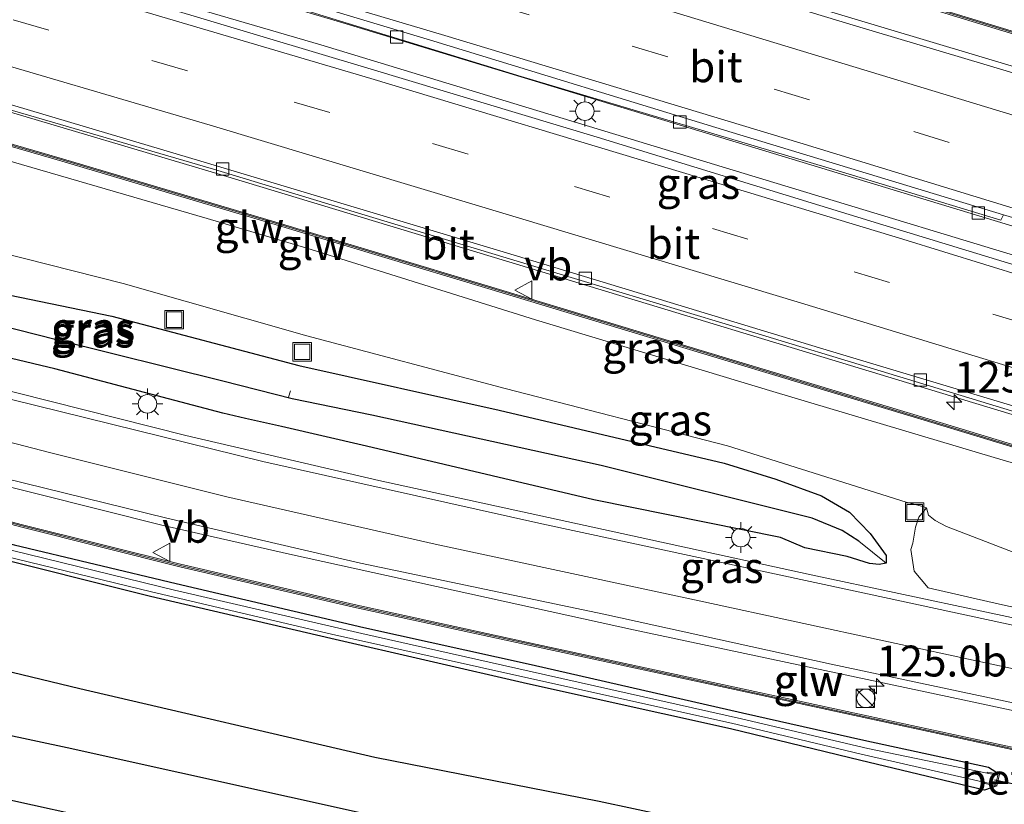
# Model space of a CAD drawing. Units: metres. Extents: x 140000 to 150001, y 406248 to 412500.
# Drawn here: x 141826 to 141906, y 411711 to 411775 of the extents above; entities that cross this region are included whole.
import ezdxf
from ezdxf.enums import TextEntityAlignment as Align

# ---------------------------------------------------------------- set-up
doc = ezdxf.new("R2010")
doc.units = ezdxf.units.M
doc.linetypes.add('VW-3-9_STREEP', pattern=[12, 3, -9])
doc.layers.get('0').update_dxf_attribs({"lineweight": 25})
for name, color, linetype, lineweight in [('B-ME-AL-OVERIG-L-B1', 7, 'Continuous', 18), ('B-ME-AM-KILOMETR-S-B1', 7, 'Continuous', 18), ('B-ME-BV-GELEIDECONSTRUCTIE-GELEIDERAIL-L-B1', 213, 'BV-GELEIDERAIL', 18), ('B-ME-GR-BOS-GV-B6', 10, 'Continuous', 25), ('B-ME-GW-INSTEEKWATERGANG-L-B1', 10, 'Continuous', 25), ('B-ME-GW-KRUINLIJN-L-B1', 93, 'Continuous', 18), ('B-ME-GW-TEENLIJN-L-B1', 93, 'Continuous', 18), ('B-ME-GW-WATERGANG-GREPPEL-L-B1', 10, 'Continuous', 25), ('B-ME-IE-GRASLAND-GV-B6', 93, 'Continuous', 18), ('B-ME-IE-INRICHTINGSELEMENT-S-B1', 253, 'Continuous', 18), ('B-ME-IE-MEUBILAIR_WEGMEUBILAIR-LICHTMAST-S-B1', 8, 'Continuous', 18), ('B-ME-KG-KADASTRAAL-OPNAMEDTMGRENS-L-B1', 10, 'Continuous', 25), ('B-ME-KW-DUIKER-L-B1', 10, 'Continuous', 25), ('B-ME-KW-GELUIDSWERING-GV-B6', 8, 'Continuous', 18), ('B-ME-KW-SCHERM-L-B1', 8, 'Continuous', 18), ('B-ME-OG-WATER-GV-B6', 153, 'Continuous', 18), ('B-ME-VH-VERH_SOORT-BETON-OVERIG-GV-B6', 8, 'IE-TERREINAFSCHEIDING-NATUURLIJK-HOUTWAL', 18), ('B-ME-VH-VERH_SOORT-BITUMEN-GV-B6', 8, 'IE-TERREINAFSCHEIDING-NATUURLIJK-HOUTWAL', 18), ('B-ME-VH-VERH_SOORT-KLINKERS-GV-B6', 8, 'IE-TERREINAFSCHEIDING-NATUURLIJK-HOUTWAL', 18), ('B-ME-VV-KOLK-S-B1', 8, 'Continuous', 18), ('B-ME-VW-MARKERING-39STREEP-015-L-B1', 255, 'VW-3-9_STREEP', 18), ('B-ME-VW-MARKERING-STREEP-015-L-B1', 7, 'Continuous', 18), ('B-ME-VW-MEUBILAIR_WEGMEUBILAIR-VERKEERSBORD-S-B1', 8, 'Continuous', 18)]:
    doc.layers.add(name, color=color, linetype=linetype, lineweight=lineweight)
doc.styles.add('NLCS-ISO', font='NLCS-ISO.TTF')
doc.linetypes.add('BV-GELEIDERAIL', pattern='A,10,-3,[108,NLCS.SHX,S=1,R=0,X=0,Y=0],-3', length=16)
doc.linetypes.add('IE-TERREINAFSCHEIDING-NATUURLIJK-HOUTWAL', pattern='A,7,-1.5,[67,NLCS.SHX,S=0.75,R=45,X=0,Y=0],-1.5,7,-1.5,[70,NLCS.SHX,S=0.75,R=0,X=0,Y=0],-1.5', length=20)

# ---------------------------------------------------------------- blocks, each defined once
blk = doc.blocks.new('kast')
blk.add_line((-0.75, -0.75), (0.75, 0.75))
blk.add_lwpolyline([(-0.75, 0.75), (0.75, 0.75), (0.75, -0.75), (-0.75, -0.75)], close=True)
blk = doc.blocks.new('put')
for p, q in [((0.75, 0.75), (-0.75, 0.75)), ((-0.75, 0.75), (-0.75, -0.75)), ((0.75, -0.75), (0.75, 0.75)), ((-0.75, -0.75), (0.75, -0.75))]:
    blk.add_line(p, q)
blk.add_lwpolyline([(-0.625, 0.625), (0.625, 0.625), (0.625, -0.625), (-0.625, -0.625)], close=True)
blk = doc.blocks.new('verkeersbord')
for p, q in [((0, 0.75), (-0.75, -0.625)), ((0.75, -0.625), (0, 0.75)), ((-0.75, -0.625), (0.75, -0.625))]:
    blk.add_line(p, q)
blk = doc.blocks.new('dtb')
blk.add_circle((0, 0), 0.75)
blk = doc.blocks.new('hecto')
for p, q in [((0, 0.625), (-0.625, 0)), ((0, -0.625), (0, 0.625)), ((-0.625, 0), (0.625, 0)), ((0.625, 0), (0, -0.625))]:
    blk.add_line(p, q)
blk = doc.blocks.new('kolk')
blk.add_lwpolyline([(-0.5, -0.5), (0.5, -0.5), (0.5, 0.5), (-0.5, 0.5)], close=True)
blk = doc.blocks.new('lantaarnpaal')
for p, q in [((-0.884, 0.884), (-0.53, 0.53)), ((0, 0.75), (0, 1.25)), ((0.53, 0.53), (0.884, 0.884)), ((-0.75, 0), (-1.25, 0)), ((0.75, 0), (1.25, 0)), ((-0.53, -0.53), (-0.884, -0.884)), ((0, -0.75), (0, -1.25)), ((0.53, -0.53), (0.884, -0.884))]:
    blk.add_line(p, q)
blk.add_circle((0, 0), 0.75)

msp = doc.modelspace()

# ---------------------------------------------------------------- linework, layer by layer
at = {"layer": 'B-ME-AL-OVERIG-L-B1'}
msp.add_line((141847.7285, 411744.8757, 2.4941), (141847.5773, 411744.3637, 2.5001), dxfattribs=at)
at = {"layer": 'B-ME-BV-GELEIDECONSTRUCTIE-GELEIDERAIL-L-B1'}
for points in [[(141764.071, 411812.267, 9.336), (141770.559, 411810.402, 9.187), (141774.436, 411809.332, 9.159), (141779.636, 411807.963, 9.115), (141793.636, 411804.246, 8.951), (141819.579, 411797.058, 8.679), (141847.26, 411788.903, 8.271), (141878.121, 411779.568, 7.619), (141906.642, 411771.017, 7.107), (141931.776, 411763.347, 6.643), (141959.816, 411754.71, 6.255), (141987.932, 411746.18, 5.815), (142014.703, 411738.014, 5.515), (142040.226, 411730.203, 5.239), (142062.934, 411723.376, 5.111)], [(142059.806, 411711.579, 5.293), (142048.931, 411714.775, 5.397), (142028.386, 411721.07, 5.525), (142004.299, 411728.432, 5.825), (141982.856, 411734.926, 6.053), (141961.662, 411741.423, 6.253), (141936.152, 411749.132, 6.601), (141905.6, 411758.407, 7.089), (141878.67, 411766.585, 7.497), (141851.953, 411774.663, 8.005), (141828.199, 411781.749, 8.361), (141810.501, 411786.818, 8.681), (141786.498, 411793.426, 8.941), (141763.079, 411799.131, 9.111)], [(141768.22, 411796.241, 9.247), (141773.168, 411794.575, 9.167), (141796.448, 411788.384, 8.939), (141819.486, 411781.852, 8.671), (141850.172, 411772.881, 8.227), (141882.06, 411763.205, 7.627), (141915.342, 411753.116, 7.087), (141945.105, 411743.975, 6.607), (141973.913, 411735.27, 6.151), (142002.013, 411726.781, 5.783), (142028.756, 411718.547, 5.467), (142059.21, 411709.332, 5.247)], [(142056.042, 411697.066, 5.041), (142055.748, 411697.155, 5.053), (142049.395, 411699.067, 5.241), (142035.541, 411703.459, 5.497), (142008.568, 411711.61, 5.709), (141983.058, 411719.479, 5.913), (141955.711, 411727.892, 6.221), (141928.284, 411736.286, 6.541), (141899.408, 411745.019, 7.013), (141867.184, 411754.798, 7.581), (141842.037, 411762.409, 7.965), (141823.291, 411767.947, 8.277), (141799.604, 411774.681, 8.569), (141779.446, 411780.24, 8.777), (141765.867, 411783.375, 8.906)], [(141796.15, 411744.295, 3.704), (141801.662, 411742.829, 4.08), (141810.683, 411740.627, 4.38), (141817.202, 411739.05, 4.66), (141837.299, 411734.028, 4.648), (141847.652, 411731.675, 4.66), (141875.5, 411725.558, 4.664), (141902.172, 411719.89, 4.664), (141930.068, 411713.923, 4.724), (141955.366, 411708.44, 4.788), (141980.111, 411703.087, 4.788), (142001.912, 411698.387, 4.876), (142022.555, 411693.995, 4.912), (142038.539, 411690.522, 4.964), (142047.703, 411688.61, 4.972), (142053.446, 411687.6, 4.98)]]:
    msp.add_polyline3d(points, dxfattribs=at)
at = {"layer": 'B-ME-GR-BOS-GV-B6'}
for points in [[(141746.4824, 411739.1341, 3.3803), (141757.834, 411736.696, 3.259), (141782.729, 411731.507, 3.191), (141806.091, 411725.136, 3.247), (141810.614, 411724.274, 3.251), (141816.541, 411724.203, 3.251), (141830.665, 411720.805, 3.251), (141854.552, 411715.243, 3.251), (141872.731, 411711.69, 3.255), (141889.41, 411708.104, 3.235), (141905.1499, 411704.7199, 3.2161), (141907.1407, 411699.0448, 3.3639), (141910.0362, 411698.7126, 3.6806), (141912.1023, 411701.3336, 3.1823), (141931.727, 411698.632, 3.167), (141940.283, 411697.683, 3.191), (141959.041, 411693.684, 3.267), (141982.781, 411688.342, 3.287), (141994.092, 411685.99, 3.327)], [(141993.43, 411680.251, 3.291), (141976.29, 411683.883, 3.319), (141947.505, 411690.246, 3.311), (141918.047, 411696.654, 3.299), (141884.879, 411703.894, 3.275), (141856.764, 411709.987, 3.271), (141829.635, 411715.986, 3.267), (141803.31, 411721.598, 3.267), (141778.092, 411727.161, 3.323), (141755.153, 411732.196, 3.263), (141754.278, 411732.682, 3.258), (141753.286, 411733.375, 3.274), (141752.037, 411734.249, 3.347), (141750.544, 411735.537, 3.335), (141746.4824, 411739.1341, 3.3803)]]:
    msp.add_polyline3d(points, dxfattribs=at)
at = {"layer": 'B-ME-GW-INSTEEKWATERGANG-L-B1'}
for points in [[(141740.6433, 411762.5515, 3.2827), (141752.5377, 411757.6044, 3.3762), (141764.4602, 411752.4553, 3.2965), (141779.4425, 411746.087, 3.5321), (141795.5464, 411740.7102, 3.5831), (141810.7276, 411736.2381, 3.7445), (141825.354, 411732.4298, 3.7487), (141838.4611, 411729.2875, 3.751), (141853.6582, 411725.7207, 3.7486), (141867.231, 411722.7454, 3.768), (141884.3402, 411718.8252, 3.7527), (141894.1688, 411716.6123, 3.7442), (141904.2506, 411714.4241, 3.855), (141905.1354, 411713.852, 4.0601)], [(141815.0524, 411754.6925, 3.4575), (141833.2636, 411750.9296, 3.6919), (141848.411, 411746.9365, 3.4741), (141864.6283, 411743.3298, 3.4106), (141882.8363, 411739.0278, 3.4921), (141887.0354, 411737.7267, 3.405), (141890.7218, 411736.391, 3.3926), (141892.9978, 411735.0596, 3.3687), (141894.6699, 411733.3345, 3.35), (141895.9766, 411731.5726, 3.5421), (141895.9749, 411730.9513, 3.682), (141895.4125, 411730.8246, 3.7752), (141894.616, 411730.9158, 3.8343), (141892.8012, 411731.485, 3.8325), (141889.3803, 411732.1853, 3.824), (141887.4169, 411733.0089, 3.8288), (141872.2867, 411736.0597, 3.8071), (141853.8707, 411740.418, 3.715), (141847.0051, 411741.9997, 3.7848), (141844.0814, 411742.654, 3.7897), (141842.2598, 411743.0868, 3.759), (141828.6529, 411746.6768, 3.7177), (141812.7722, 411750.4316, 3.7572)], [(141904.9352, 411712.9132, 4.0881), (141903.9432, 411712.5645, 3.8156), (141893.9052, 411714.9606, 3.7573), (141883.3569, 411717.5219, 3.7199), (141866.9116, 411721.161, 3.7388), (141850.9911, 411724.852, 3.5795), (141836.3798, 411728.2338, 3.5303), (141822.4609, 411731.7185, 3.5294), (141807.5969, 411734.9076, 3.6488), (141792.4866, 411739.0801, 3.5056), (141779.5275, 411743.214, 3.2653), (141770.7601, 411746.49, 3.2004), (141756.4996, 411749.7829, 3.3018), (141741.8894, 411753.6964, 3.3341)]]:
    msp.add_polyline3d(points, dxfattribs=at)
at = {"layer": 'B-ME-GW-KRUINLIJN-L-B1'}
for points in [[(141798.463, 411771.3427, 7.7704), (141799.4924, 411770.7129, 7.785), (141802.0249, 411770.1325, 7.6994), (141818.494, 411765.3711, 7.5361), (141840.987, 411758.8353, 7.1727), (141849.0441, 411756.4404, 7.0902), (141867.5722, 411750.6427, 6.7905), (141886.7892, 411744.8305, 6.4258), (141904.7287, 411739.5049, 6.1271), (141919.2865, 411735.2079, 5.8629), (141934.6406, 411730.3921, 5.6394), (141954.9998, 411724.1483, 5.3578), (141976.0256, 411717.6171, 5.0818), (141989.1298, 411713.7567, 4.8738), (141989.515, 411713.6709, 4.8567), (141990.0355, 411713.8375, 4.9053), (141990.5722, 411714.1897, 4.9127), (141991.5266, 411714.8116, 4.9338), (141993.2083, 411714.9847, 4.9252), (141998.3598, 411713.8587, 4.8851), (142005.5295, 411711.735, 4.7305), (142055.761, 411696.378, 4.794)], [(141899.2465, 411735.4158, 3.3999), (141898.6079, 411734.6519, 3.3762), (141898.3357, 411733.8492, 3.2613), (141898.1314, 411732.5562, 3.3103), (141897.9743, 411732.0341, 3.3524), (141898.2383, 411730.2832, 3.689), (141899.3635, 411728.9305, 3.9021), (141905.1377, 411727.6176, 3.8734), (141922.2119, 411723.904, 3.8896), (141930.6064, 411722.3736, 3.8628), (141931.6064, 411722.5729, 3.8721), (141932.2683, 411722.9969, 3.8082), (141933.0115, 411722.7668, 3.7445), (141933.615, 411722.215, 3.8501), (141934.9287, 411721.2313, 3.8903), (141952.4694, 411717.4432, 3.8764), (141965.1363, 411714.6314, 3.857), (141974.813, 411712.6051, 3.8568), (141976.9635, 411712.3512, 3.8821), (141979.2833, 411712.4484, 3.8276), (141980.4346, 411712.603, 3.8458), (141980.7543, 411713.1899, 3.8052), (141980.7794, 411713.9794, 3.7296)]]:
    msp.add_polyline3d(points, dxfattribs=at)
at = {"layer": 'B-ME-GW-TEENLIJN-L-B1'}
msp.add_polyline3d([(141796.4745, 411763.5752, 3.463), (141797.9619, 411763.161, 3.5658), (141815.8219, 411758.2073, 3.7471), (141834.1649, 411753.5624, 3.8214), (141849.0532, 411749.3371, 3.5657), (141865.1173, 411745.0731, 3.6309), (141883.127, 411740.4405, 3.5929), (141897.5884, 411735.8667, 3.4423), (141898.928, 411735.5196, 3.4087), (141899.2465, 411735.4158, 3.3999), (141899.3925, 411734.8219, 3.2301), (141899.9324, 411734.3887, 3.0595), (141900.8425, 411733.9022, 2.8917), (141904.0027, 411732.6992, 2.6346), (141906.7403, 411731.6425, 2.5319)], dxfattribs=at)
at = {"layer": 'B-ME-GW-WATERGANG-GREPPEL-L-B1'}
msp.add_polyline3d([(141893.7485, 411732.7311, 3.1742), (141892.4115, 411733.5732, 2.9273), (141889.9628, 411734.5952, 2.6985), (141872.8988, 411738.8333, 2.3128), (141854.3198, 411742.908, 2.3792), (141847.8532, 411744.2426, 2.4273), (141842.2588, 411745.676, 2.5434), (141828.7723, 411749.0242, 2.4892), (141812.9323, 411753.0444, 2.4807), (141798.5917, 411756.8236, 2.4894), (141790.008, 411759.2401, 2.3647), (141782.6643, 411761.5568, 2.4371), (141780.4934, 411762.6986, 2.4213), (141779.5263, 411763.0758, 2.4444), (141777.0606, 411764.5176, 2.3943), (141770.6476, 411767.5016, 2.6567), (141769.6794, 411767.761, 2.8491)], dxfattribs=at)
at = {"layer": 'B-ME-IE-GRASLAND-GV-B6'}
for points in [[(141730.6825, 411822.2841, 8.7743), (141748.263, 411818.2493, 8.6653), (141765.6967, 411814.0891, 8.5249), (141783.3274, 411809.6228, 8.3354), (141800.6656, 411804.9776, 8.1848), (141818.0691, 411800.1062, 7.9893), (141835.336, 411795.1845, 7.7394), (141841.0915, 411793.5083, 7.6497), (141852.6865, 411790.0454, 7.4527), (141869.7792, 411784.8952, 7.1244), (141886.9802, 411779.6673, 6.7598), (141921.3807, 411769.174, 6.067), (141938.5951, 411763.9222, 5.7961), (141955.8101, 411758.674, 5.5138), (141973.0288, 411753.3989, 5.2521), (141978.8439, 411751.5854, 6.2407), (141990.3064, 411748.073, 6.0732), (142007.5058, 411742.8194, 5.8571)], [(142063.8815, 411727.1632, 4.2377), (142063.5197, 411725.8765, 5.3267), (142059.244, 411727.1617, 5.3585), (142041.9958, 411732.4291, 5.5075), (142024.7803, 411737.7444, 5.672), (142007.5642, 411743.0107, 5.8571), (141990.3649, 411748.2642, 6.0732), (141978.9025, 411751.7766, 6.2407), (141973.0873, 411753.5902, 5.2521), (141955.8686, 411758.8653, 5.5138), (141938.6535, 411764.1135, 5.7961), (141921.4391, 411769.3653, 6.067), (141887.0384, 411779.8586, 6.7598), (141869.8372, 411785.0867, 7.1244), (141852.7439, 411790.2369, 7.4527), (141841.1487, 411793.7, 7.6497), (141835.3917, 411795.3766, 7.7394), (141818.1235, 411800.2986, 7.9893), (141800.7185, 411805.1705, 8.1848), (141783.3777, 411809.8163, 8.3354), (141765.7431, 411814.2836, 8.5249), (141748.3086, 411818.4441, 8.6653), (141730.7264, 411822.4793, 8.7743)], [(141994.0882, 411743.8084, 4.8755), (141979.573, 411748.288, 5.227), (141954.387, 411755.896, 5.659), (141925.578, 411764.862, 6.079), (141893.295, 411774.494, 6.683), (141863.923, 411783.393, 7.339), (141839.335, 411790.898, 7.759), (141815.208, 411797.772, 8.083), (141791.083, 411804.335, 8.379), (141771.797, 411809.478, 8.547), (141764.418, 411811.405, 8.639), (141750.969, 411814.431, 8.701), (141741.355, 411816.72, 8.754)], [(141739.015, 411805.493, 8.494), (141750.744, 411802.712, 8.382), (141762.944, 411799.585, 8.289), (141779.031, 411795.596, 8.159), (141802.871, 411788.988, 7.911), (141823.199, 411783.253, 7.639), (141846.055, 411776.577, 7.255), (141866.402, 411770.34, 6.907), (141892.365, 411762.601, 6.423), (141905.263, 411758.694, 6.247), (141905.47, 411759.135, 6.269), (141927.02, 411752.777, 5.913), (141950.976, 411745.545, 5.593), (141979.774, 411736.743, 5.185), (142008.195, 411728.141, 4.825)], [(141998.722, 411726.917, 5.123), (141982.701, 411731.717, 5.427), (141959.651, 411738.836, 5.711), (141938.635, 411745.243, 6.071), (141916.663, 411751.922, 6.407), (141895.706, 411758.315, 6.719), (141872.551, 411765.409, 7.111), (141853.995, 411771.014, 7.507), (141837.317, 411775.981, 7.747), (141816.048, 411782.21, 8.051), (141796.475, 411787.557, 8.315), (141777.579, 411792.719, 8.507), (141767.331, 411795.285, 8.533), (141763.301, 411796.452, 8.567), (141747.891, 411800.304, 8.681), (141734.209, 411803.634, 8.745)], [(141915.4512, 411737.7387, 6.0522), (141898.2231, 411742.9725, 6.3529), (141880.981, 411748.165, 6.6645), (141863.7535, 411753.3681, 6.9752), (141846.5498, 411758.5452, 7.262), (141829.2623, 411763.6772, 7.5216), (141811.9446, 411768.6772, 7.7502), (141798.1887, 411772.541, 7.7702), (141798.2672, 411772.8328, 7.7873), (141796.7191, 411773.2934, 7.7865), (141796.6167, 411772.9825, 7.7785), (141794.5944, 411773.5505, 7.9486), (141777.2294, 411778.2935, 8.125), (141759.8255, 411782.8665, 8.2832), (141742.355, 411787.3036, 8.4333)], [(142055.293, 411694.564, 4.417), (142034.244, 411699.026, 4.213), (142014.234, 411703.306, 4.053), (141990.145, 411708.43, 3.937), (141972.518, 411712.214, 3.913), (141952.94, 411716.48, 3.937), (141932.132, 411720.911, 3.961), (141911.193, 411725.471, 3.973), (141889.899, 411730.002, 4.013), (141873.09, 411733.669, 4.001), (141854.884, 411737.638, 3.973), (141839.247, 411741.266, 3.973), (141822.751, 411745.419, 3.965), (141809.113, 411749.248, 3.923), (141803.071, 411750.959, 3.933), (141797.336, 411752.777, 3.879), (141790.976, 411754.942, 3.841), (141785.208, 411757.09, 3.814), (141778.799, 411759.523, 3.788), (141771.039, 411762.55, 3.738), (141763.055, 411765.689, 3.677), (141754.825, 411768.827, 3.636), (141746.994, 411771.921, 3.601), (141739.726, 411774.787, 3.569)], [(141919.2865, 411735.2079, 5.8629), (141904.7287, 411739.5049, 6.1271), (141886.7892, 411744.8305, 6.4258), (141867.5722, 411750.6427, 6.7905), (141849.0441, 411756.4404, 7.0902), (141840.987, 411758.8353, 7.1727), (141818.494, 411765.3711, 7.5361), (141802.0249, 411770.1325, 7.6994), (141799.4924, 411770.7129, 7.785), (141798.463, 411771.3427, 7.7704), (141798.6944, 411772.105, 7.7448), (141798.1202, 411772.2868, 7.7554), (141798.1367, 411772.3478, 7.7589), (141811.8899, 411768.4848, 7.7502), (141829.2061, 411763.4853, 7.5216), (141846.4925, 411758.3536, 7.262), (141863.6958, 411753.1766, 6.9752), (141880.9233, 411747.9735, 6.6645), (141898.1652, 411742.7811, 6.3529), (141915.393, 411737.5473, 6.0522)], [(141812.1565, 411771.3717, 7.7732), (141841.4847, 411762.822, 7.3712), (141856.1837, 411758.3867, 7.1065), (141870.734, 411753.9792, 6.8966), (141882.9287, 411750.3234, 6.6797), (141897.693, 411745.832, 6.4), (141908.612, 411742.5052, 6.2369), (141926.922, 411736.8792, 5.9162), (141941.5248, 411732.4969, 5.6847), (141956.2832, 411727.9841, 5.4974), (141969.554, 411723.875, 5.31), (141986.2802, 411718.7762, 5.1612), (141986.4063, 411719.2272, 5.1631), (142011.032, 411711.735, 4.945)], [(141735.686, 411769.906, 3.484), (141746.877, 411765.212, 3.582), (141758.502, 411760.312, 3.61), (141768.899, 411755.807, 3.66), (141780.332, 411751.068, 3.723), (141785.025, 411749.163, 3.739), (141790.4, 411747.185, 3.787), (141796.496, 411745.336, 3.855), (141802.658, 411743.631, 3.949), (141807.028, 411742.437, 3.959), (141822.871, 411738.229, 3.96), (141837.721, 411734.587, 3.988), (141853.391, 411730.938, 3.976), (141873.102, 411726.815, 3.996), (141891.523, 411722.758, 4.016), (141911.182, 411718.572, 4.024), (141934.685, 411713.386, 4.048), (141961.825, 411707.646, 4.048), (141989.557, 411701.618, 4.044), (142016.32, 411696.177, 4.12), (142044.838, 411689.84, 4.364), (142053.595, 411688.161, 4.416)], [(141818.494, 411765.3711, 7.5361), (141840.987, 411758.8353, 7.1727), (141849.0441, 411756.4404, 7.0902), (141867.5722, 411750.6427, 6.7905), (141886.7892, 411744.8305, 6.4258), (141904.7287, 411739.5049, 6.1271), (141919.2865, 411735.2079, 5.8629)], [(141742.0244, 411763.5514, 3.4197), (141753.4288, 411758.6524, 3.4941), (141765.758, 411753.3413, 3.544), (141780.401, 411747.3769, 3.6575), (141795.5235, 411742.2959, 3.763), (141811.0433, 411737.8246, 3.8596), (141825.9805, 411733.8526, 3.8993), (141838.7635, 411730.6535, 3.911), (141852.8331, 411727.3874, 3.917), (141867.6604, 411724.1749, 3.9354), (141884.6725, 411720.4874, 3.9292), (141894.3911, 411718.3856, 3.9318), (141904.3808, 411716.2282, 3.9276), (141907.3816, 411715.5855, 3.8297)], [(141907.4227, 411715.7812, 3.8353), (141904.423, 411716.4236, 3.9276), (141894.4333, 411718.5811, 3.9318), (141884.7148, 411720.6829, 3.9292), (141867.7028, 411724.3704, 3.9354), (141852.8769, 411727.5826, 3.917), (141838.8104, 411730.8479, 3.911), (141826.0305, 411734.0462, 3.8993), (141811.0967, 411738.0173, 3.8596), (141795.5831, 411742.4869, 3.763), (141780.4707, 411747.5645, 3.6575), (141765.8353, 411753.5258, 3.544), (141753.5079, 411758.8361, 3.4941), (141742.1035, 411763.7351, 3.4197)], [(141740.6433, 411762.5515, 3.2827), (141752.5377, 411757.6044, 3.3762), (141764.4602, 411752.4553, 3.2965), (141779.4425, 411746.087, 3.5321), (141795.5464, 411740.7102, 3.5831), (141810.7276, 411736.2381, 3.7445), (141825.354, 411732.4298, 3.7487), (141838.4611, 411729.2875, 3.751), (141853.6582, 411725.7207, 3.7486), (141867.231, 411722.7454, 3.768), (141884.3402, 411718.8252, 3.7527), (141894.1688, 411716.6123, 3.7442), (141904.2506, 411714.4241, 3.855), (141905.1354, 411713.852, 4.0601)], [(141905.1354, 411713.852, 4.0601), (141904.2506, 411714.4241, 3.855), (141894.1688, 411716.6123, 3.7442), (141884.3402, 411718.8252, 3.7527), (141867.231, 411722.7454, 3.768), (141853.6582, 411725.7207, 3.7486), (141838.4611, 411729.2875, 3.751), (141825.354, 411732.4298, 3.7487), (141810.7276, 411736.2381, 3.7445), (141795.5464, 411740.7102, 3.5831), (141779.4425, 411746.087, 3.5321), (141764.4602, 411752.4553, 3.2965), (141752.5377, 411757.6044, 3.3762), (141740.6433, 411762.5515, 3.2827)], [(141905.1354, 411713.852, 4.0601), (141904.8618, 411713.9065, 4.0761), (141904.1592, 411714.0366, 3.3659), (141904.141, 411713.9383, 3.3659), (141894.4899, 411715.9382, 3.2611), (141884.2457, 411718.3465, 3.289), (141867.0477, 411722.2056, 3.2981), (141853.4933, 411725.2397, 3.2999), (141838.3223, 411728.756, 3.2717), (141825.21, 411731.955, 3.2827), (141810.488, 411735.5258, 3.0912), (141795.2284, 411739.8227, 2.7815), (141779.124, 411745.1007, 2.5089), (141763.7325, 411751.3857, 2.1804), (141762.4708, 411751.8102, 2.119), (141751.4754, 411756.5587, 2.0924), (141740.1582, 411761.2448, 2.1281)], [(141906.7403, 411731.6425, 2.5319), (141904.0027, 411732.6992, 2.6346), (141900.8425, 411733.9022, 2.8917), (141899.9324, 411734.3887, 3.0595), (141899.3925, 411734.8219, 3.2301), (141899.2465, 411735.4158, 3.3999), (141898.928, 411735.5196, 3.4087), (141897.5884, 411735.8667, 3.4423), (141883.127, 411740.4405, 3.5929), (141865.1173, 411745.0731, 3.6309), (141849.0532, 411749.3371, 3.5657), (141834.1649, 411753.5624, 3.8214), (141815.8219, 411758.2073, 3.7471)], [(141815.8219, 411758.2073, 3.7471), (141834.1649, 411753.5624, 3.8214), (141849.0532, 411749.3371, 3.5657), (141865.1173, 411745.0731, 3.6309), (141883.127, 411740.4405, 3.5929), (141897.5884, 411735.8667, 3.4423), (141898.928, 411735.5196, 3.4087), (141899.2465, 411735.4158, 3.3999), (141898.6079, 411734.6519, 3.3762), (141898.3357, 411733.8492, 3.2613), (141898.1314, 411732.5562, 3.3103), (141897.9743, 411732.0341, 3.3524), (141898.2383, 411730.2832, 3.689), (141899.3635, 411728.9305, 3.9021), (141905.1377, 411727.6176, 3.8734), (141922.2119, 411723.904, 3.8896)], [(141812.7722, 411750.4316, 3.7572), (141828.6529, 411746.6768, 3.7177), (141842.2598, 411743.0868, 3.759), (141844.0814, 411742.654, 3.7897), (141847.0051, 411741.9997, 3.7848), (141853.8707, 411740.418, 3.715), (141872.2867, 411736.0597, 3.8071), (141887.4169, 411733.0089, 3.8288), (141889.3803, 411732.1853, 3.824), (141892.8012, 411731.485, 3.8325), (141894.616, 411730.9158, 3.8343), (141895.4125, 411730.8246, 3.7752), (141895.9749, 411730.9513, 3.682), (141895.9766, 411731.5726, 3.5421), (141894.6699, 411733.3345, 3.35), (141892.9978, 411735.0596, 3.3687), (141890.7218, 411736.391, 3.3926), (141887.0354, 411737.7267, 3.405), (141882.8363, 411739.0278, 3.4921), (141864.6283, 411743.3298, 3.4106), (141848.411, 411746.9365, 3.4741), (141833.2636, 411750.9296, 3.6919), (141815.0524, 411754.6925, 3.4575)], [(141815.0524, 411754.6925, 3.4575), (141833.2636, 411750.9296, 3.6919), (141848.411, 411746.9365, 3.4741), (141864.6283, 411743.3298, 3.4106), (141882.8363, 411739.0278, 3.4921), (141887.0354, 411737.7267, 3.405), (141890.7218, 411736.391, 3.3926), (141892.9978, 411735.0596, 3.3687), (141894.6699, 411733.3345, 3.35), (141895.9766, 411731.5726, 3.5421), (141895.9749, 411730.9513, 3.682), (141893.7485, 411732.7311, 3.1742), (141892.4115, 411733.5732, 2.9273), (141889.9628, 411734.5952, 2.6985), (141872.8988, 411738.8333, 2.3128), (141854.3198, 411742.908, 2.3792), (141847.8532, 411744.2426, 2.4273), (141842.2588, 411745.676, 2.5434), (141828.7723, 411749.0242, 2.4892), (141812.9323, 411753.0444, 2.4807)], [(141741.8894, 411753.6964, 3.3341), (141756.4996, 411749.7829, 3.3018), (141770.7601, 411746.49, 3.2004), (141779.5275, 411743.214, 3.2653), (141792.4866, 411739.0801, 3.5056), (141807.5969, 411734.9076, 3.6488), (141822.4609, 411731.7185, 3.5294), (141836.3798, 411728.2338, 3.5303), (141850.9911, 411724.852, 3.5795), (141866.9116, 411721.161, 3.7388), (141883.3569, 411717.5219, 3.7199), (141893.9052, 411714.9606, 3.7573), (141903.9432, 411712.5645, 3.8156), (141904.9352, 411712.9132, 4.0881), (141905.1354, 411713.852, 4.0601)], [(141812.9323, 411753.0444, 2.4807), (141828.7723, 411749.0242, 2.4892), (141842.2588, 411745.676, 2.5434), (141847.8532, 411744.2426, 2.4273), (141854.3198, 411742.908, 2.3792), (141872.8988, 411738.8333, 2.3128), (141889.9628, 411734.5952, 2.6985), (141892.4115, 411733.5732, 2.9273), (141893.7485, 411732.7311, 3.1742), (141895.9749, 411730.9513, 3.682), (141895.4125, 411730.8246, 3.7752), (141894.616, 411730.9158, 3.8343), (141892.8012, 411731.485, 3.8325), (141889.3803, 411732.1853, 3.824), (141887.4169, 411733.0089, 3.8288), (141872.2867, 411736.0597, 3.8071), (141853.8707, 411740.418, 3.715), (141847.0051, 411741.9997, 3.7848), (141844.0814, 411742.654, 3.7897), (141842.2598, 411743.0868, 3.759), (141828.6529, 411746.6768, 3.7177), (141812.7722, 411750.4316, 3.7572)], [(141907.1407, 411699.0448, 3.3639), (141905.1499, 411704.7199, 3.2161), (141889.41, 411708.104, 3.235), (141872.731, 411711.69, 3.255), (141854.552, 411715.243, 3.251), (141830.665, 411720.805, 3.251), (141816.541, 411724.203, 3.251), (141810.614, 411724.274, 3.251), (141806.091, 411725.136, 3.247), (141782.729, 411731.507, 3.191), (141757.834, 411736.696, 3.259), (141746.4824, 411739.1341, 3.3803), (141742.929, 411742.281, 3.42)], [(141922.2119, 411723.904, 3.8896), (141905.1377, 411727.6176, 3.8734), (141899.3635, 411728.9305, 3.9021), (141898.2383, 411730.2832, 3.689), (141897.9743, 411732.0341, 3.3524), (141898.1314, 411732.5562, 3.3103), (141898.3357, 411733.8492, 3.2613), (141898.6079, 411734.6519, 3.3762), (141899.2465, 411735.4158, 3.3999), (141899.3925, 411734.8219, 3.2301), (141899.9324, 411734.3887, 3.0595), (141900.8425, 411733.9022, 2.8917), (141904.0027, 411732.6992, 2.6346), (141906.7403, 411731.6425, 2.5319)], [(141822.5793, 411731.9954, 3.27), (141836.4726, 411728.6266, 3.2378), (141851.0547, 411725.1964, 3.2911), (141867.0366, 411721.6284, 3.2974), (141883.4405, 411717.9854, 3.304), (141893.948, 411715.4909, 3.3009), (141903.981, 411713.2004, 3.382), (141903.9619, 411713.1022, 3.382), (141904.9352, 411712.9132, 4.0881), (141903.9432, 411712.5645, 3.8156), (141893.9052, 411714.9606, 3.7573), (141883.3569, 411717.5219, 3.7199), (141866.9116, 411721.161, 3.7388), (141850.9911, 411724.852, 3.5795), (141836.3798, 411728.2338, 3.5303), (141822.4609, 411731.7185, 3.5294)]]:
    msp.add_polyline3d(points, dxfattribs=at)
at = {"layer": 'B-ME-KG-KADASTRAAL-OPNAMEDTMGRENS-L-B1'}
msp.add_polyline3d([(141995.849, 411674.472, 3.331), (141986.333, 411676.628, 3.331), (141986.161, 411676.581, 3.327), (141936.558, 411687.388, 3.347), (141900.261, 411695.387, 3.327), (141891.521, 411697.299, 3.315), (141891.259, 411697.348, 3.315), (141842.193, 411708.004, 3.291), (141832.104, 411710.207, 3.295), (141817.875, 411713.319, 3.203), (141760.576, 411725.768, 3.287), (141760.331, 411725.888, 3.287), (141753.955, 411727.447, 3.305), (141751.448, 411727.987, 3.303), (141749.2381, 411728.802, 3.312), (141747.318, 411730.224, 3.318), (141744.421, 411732.828, 3.33)], dxfattribs=at)
at = {"layer": 'B-ME-KW-DUIKER-L-B1'}
msp.add_line((141910.9268, 411712.1019, 3.3384), (141904.7437, 411713.3731, 3.3421), dxfattribs=at)
at = {"layer": 'B-ME-KW-GELUIDSWERING-GV-B6'}
for points in [[(142063.4655, 411725.6839, 5.3266), (142059.186, 411726.9703, 5.3585), (142041.9371, 411732.2379, 5.5075), (142024.7216, 411737.5532, 5.672), (142007.5058, 411742.8194, 5.8571), (141990.3064, 411748.073, 6.0732), (141978.8439, 411751.5854, 6.2407), (141973.0288, 411753.3989, 5.2521), (141955.8101, 411758.674, 5.5138), (141938.5951, 411763.9222, 5.7961), (141921.3807, 411769.174, 6.067), (141886.9802, 411779.6673, 6.7598), (141869.7792, 411784.8952, 7.1244), (141852.6865, 411790.0454, 7.4527), (141841.0915, 411793.5083, 7.6497), (141835.336, 411795.1845, 7.7394), (141818.0691, 411800.1062, 7.9893), (141800.6656, 411804.9776, 8.1848), (141783.3274, 411809.6228, 8.3354), (141765.6967, 411814.0891, 8.5249), (141748.263, 411818.2493, 8.6653), (141730.6825, 411822.2841, 8.7743)], [(141730.7264, 411822.4793, 8.7743), (141748.3086, 411818.4441, 8.6653), (141765.7431, 411814.2836, 8.5249), (141783.3777, 411809.8163, 8.3354), (141800.7185, 411805.1705, 8.1848), (141818.1235, 411800.2986, 7.9893), (141835.3917, 411795.3766, 7.7394), (141841.1487, 411793.7, 7.6497), (141852.7439, 411790.2369, 7.4527), (141869.8372, 411785.0867, 7.1244), (141887.0384, 411779.8586, 6.7598), (141921.4391, 411769.3653, 6.067), (141938.6535, 411764.1135, 5.7961), (141955.8686, 411758.8653, 5.5138), (141973.0873, 411753.5902, 5.2521), (141978.9025, 411751.7766, 6.2407), (141990.3649, 411748.2642, 6.0732), (142007.5642, 411743.0107, 5.8571), (142024.7803, 411737.7444, 5.672), (142041.9958, 411732.4291, 5.5075), (142059.244, 411727.1617, 5.3585), (142063.5197, 411725.8765, 5.3267), (142063.4655, 411725.6839, 5.3266)], [(141742.355, 411787.3036, 8.4333), (141759.8255, 411782.8665, 8.2832), (141777.2294, 411778.2935, 8.125), (141794.5944, 411773.5505, 7.9486), (141796.6167, 411772.9825, 7.7785), (141798.1887, 411772.541, 7.7702), (141811.9446, 411768.6772, 7.7502), (141829.2623, 411763.6772, 7.5216), (141846.5498, 411758.5452, 7.262), (141863.7535, 411753.3681, 6.9752), (141880.981, 411748.165, 6.6645), (141898.2231, 411742.9725, 6.3529), (141915.4512, 411737.7387, 6.0522)], [(141915.393, 411737.5473, 6.0522), (141898.1652, 411742.7811, 6.3529), (141880.9233, 411747.9735, 6.6645), (141863.6958, 411753.1766, 6.9752), (141846.4925, 411758.3536, 7.262), (141829.2061, 411763.4853, 7.5216), (141811.8899, 411768.4848, 7.7502), (141798.1367, 411772.3478, 7.7589)], [(142004.9222, 411694.5557, 3.9473), (141987.3691, 411698.3354, 3.9116), (141975.6399, 411700.8882, 3.8995), (141963.8936, 411703.4124, 3.8941), (141949.2099, 411706.5841, 3.9259), (141930.5457, 411710.5858, 3.8937), (141912.6001, 411714.4678, 3.9027), (141908.9234, 411715.2553, 3.8259), (141907.3816, 411715.5855, 3.8297), (141904.3808, 411716.2282, 3.9276), (141894.3911, 411718.3856, 3.9318), (141884.6725, 411720.4874, 3.9292), (141867.6604, 411724.1749, 3.9354), (141852.8331, 411727.3874, 3.917), (141838.7635, 411730.6535, 3.911), (141825.9805, 411733.8526, 3.8993), (141811.0433, 411737.8246, 3.8596), (141795.5235, 411742.2959, 3.763), (141780.401, 411747.3769, 3.6575), (141765.758, 411753.3413, 3.544), (141753.4288, 411758.6524, 3.4941), (141742.0244, 411763.5514, 3.4197)], [(141742.1035, 411763.7351, 3.4197), (141753.5079, 411758.8361, 3.4941), (141765.8353, 411753.5258, 3.544), (141780.4707, 411747.5645, 3.6575), (141795.5831, 411742.4869, 3.763), (141811.0967, 411738.0173, 3.8596), (141826.0305, 411734.0462, 3.8993), (141838.8104, 411730.8479, 3.911), (141852.8769, 411727.5826, 3.917), (141867.7028, 411724.3704, 3.9354), (141884.7148, 411720.6829, 3.9292), (141894.4333, 411718.5811, 3.9318), (141904.423, 411716.4236, 3.9276), (141907.4227, 411715.7812, 3.8353), (141908.9646, 411715.451, 3.8301), (141912.6424, 411714.6633, 3.9027), (141930.5878, 411710.7813, 3.8937), (141949.252, 411706.7796, 3.9259), (141963.9356, 411703.608, 3.8941), (141975.6822, 411701.0837, 3.8995), (141987.4114, 411698.5309, 3.9116), (142004.9643, 411694.7512, 3.9473)]]:
    msp.add_polyline3d(points, dxfattribs=at)
at = {"layer": 'B-ME-KW-SCHERM-L-B1'}
for points in [[(142063.4926, 411725.7802, 10.5267), (142059.215, 411727.066, 10.5585), (142041.9664, 411732.3335, 10.7075), (142024.7509, 411737.6488, 10.872), (142007.535, 411742.915, 11.0571), (141990.3356, 411748.1686, 11.2732), (141978.8732, 411751.681, 11.4407), (141973.058, 411753.4946, 11.4521), (141955.8393, 411758.7696, 11.7138), (141938.6243, 411764.0179, 11.9961), (141921.4099, 411769.2697, 12.267), (141887.0093, 411779.763, 12.9598), (141869.8082, 411784.9909, 13.3244), (141852.7152, 411790.1412, 13.6527), (141841.1201, 411793.6042, 13.8497), (141835.3638, 411795.2805, 12.9394), (141818.0963, 411800.2024, 13.1893), (141800.692, 411805.074, 13.3848), (141783.3525, 411809.7195, 13.5354), (141765.8955, 411814.1303, 13.6821), (141748.2858, 411818.3467, 13.8653), (141730.7045, 411822.3817, 13.9743), (141713.0614, 411826.1838, 14.0361)], [(141708.2314, 411795.3078, 14.663), (141724.8676, 411791.4091, 14.6363), (141742.331, 411787.2066, 14.5333), (141759.8005, 411782.7697, 14.3832), (141777.2035, 411778.1969, 14.225), (141794.5677, 411773.4541, 14.0486), (141811.9172, 411768.581, 13.8502), (141829.2342, 411763.5812, 13.6216), (141846.5212, 411758.4494, 13.362), (141863.7247, 411753.2723, 13.0752), (141880.9522, 411748.0692, 12.7645), (141898.1942, 411742.8768, 12.4529), (141915.4221, 411737.643, 12.1522), (141932.6032, 411732.403, 11.8862), (141949.834, 411727.1252, 11.6336), (141966.9841, 411721.8717, 11.4098), (141974.6544, 411719.5361, 11.3217), (141980.3786, 411717.7864, 11.2607), (141986.1353, 411716.0467, 11.1978), (141989.8684, 411714.8946, 11.1489)], [(141742.064, 411763.6432, 5.5697), (141753.4684, 411758.7443, 5.6441), (141765.7966, 411753.4336, 5.694), (141780.4359, 411747.4707, 5.8075), (141795.5533, 411742.3914, 5.913), (141811.07, 411737.9209, 6.0096), (141826.0055, 411733.9494, 6.0493), (141838.787, 411730.7507, 6.061), (141852.855, 411727.485, 6.067), (141867.6816, 411724.2726, 6.0854), (141884.6936, 411720.5851, 6.0792), (141894.4122, 411718.4833, 6.0818), (141904.4019, 411716.3259, 6.0776), (141912.6212, 411714.5656, 6.0527), (141930.5668, 411710.6836, 6.0437), (141949.231, 411706.6818, 6.0759), (141963.8508, 411703.5218, 6.0338), (141963.9146, 411703.5102, 11.4941), (141975.6611, 411700.9859, 11.4995), (141987.3903, 411698.4332, 11.5116), (142004.9432, 411694.6534, 11.5473), (142022.4646, 411690.8842, 11.6235), (142040.1513, 411687.2385, 11.7264), (142052.7569, 411685.0009, 11.7884)]]:
    msp.add_polyline3d(points, dxfattribs=at)
at = {"layer": 'B-ME-OG-WATER-GV-B6'}
for points in [[(141740.1582, 411761.2448, 2.1281), (141751.4754, 411756.5587, 2.0924), (141762.4708, 411751.8102, 2.119), (141763.7325, 411751.3857, 2.1804), (141779.124, 411745.1007, 2.5089), (141795.2284, 411739.8227, 2.7815), (141810.488, 411735.5258, 3.0912), (141825.21, 411731.955, 3.2827), (141838.3223, 411728.756, 3.2717), (141853.4933, 411725.2397, 3.2999), (141867.0477, 411722.2056, 3.2981), (141884.2457, 411718.3465, 3.289), (141894.4899, 411715.9382, 3.2611), (141904.141, 411713.9383, 3.3659)], [(141904.141, 411713.9383, 3.3659), (141904.8429, 411713.8083, 3.37), (141905.0165, 411713.7737, 3.37), (141904.8578, 411713.0301, 3.37), (141903.981, 411713.2004, 3.382), (141893.948, 411715.4909, 3.3009), (141883.4405, 411717.9854, 3.304), (141867.0366, 411721.6284, 3.2974), (141851.0547, 411725.1964, 3.2911), (141836.4726, 411728.6266, 3.2378), (141822.5793, 411731.9954, 3.27), (141807.8699, 411735.5508, 3.0682), (141792.785, 411739.9044, 2.7434), (141779.8932, 411743.9537, 2.5239), (141771.1828, 411747.3308, 2.4519), (141756.9814, 411750.9108, 2.1291), (141742.2735, 411755.0092, 2.1067)]]:
    msp.add_polyline3d(points, dxfattribs=at)
at = {"layer": 'B-ME-VH-VERH_SOORT-BETON-OVERIG-GV-B6'}
for points in [[(141905.47, 411759.135, 6.269), (141905.263, 411758.694, 6.247), (141892.365, 411762.601, 6.423), (141866.402, 411770.34, 6.907), (141846.055, 411776.577, 7.255), (141823.199, 411783.253, 7.639), (141802.871, 411788.988, 7.911), (141779.031, 411795.596, 8.159), (141762.944, 411799.585, 8.289), (141763.063, 411800.233, 8.44), (141769.395, 411798.605, 8.285), (141790.381, 411793.026, 8.041), (141810.259, 411787.596, 7.841), (141832.427, 411781.28, 7.537), (141859.341, 411773.193, 7.069), (141883.484, 411765.805, 6.645), (141905.47, 411759.135, 6.269)], [(141905.1354, 411713.852, 4.0601), (141904.9352, 411712.9132, 4.0881), (141903.9619, 411713.1022, 3.382), (141903.981, 411713.2004, 3.382), (141904.8578, 411713.0301, 3.37), (141905.0165, 411713.7737, 3.37), (141904.8429, 411713.8083, 3.37), (141904.141, 411713.9383, 3.3659), (141904.1592, 411714.0366, 3.3659), (141904.8618, 411713.9065, 4.0761), (141905.1354, 411713.852, 4.0601)]]:
    msp.add_polyline3d(points, dxfattribs=at)
at = {"layer": 'B-ME-VH-VERH_SOORT-BITUMEN-GV-B6'}
for points in [[(141741.355, 411816.72, 8.754), (141750.969, 411814.431, 8.701), (141764.418, 411811.405, 8.639), (141771.797, 411809.478, 8.547), (141791.083, 411804.335, 8.379), (141815.208, 411797.772, 8.083), (141839.335, 411790.898, 7.759), (141863.923, 411783.393, 7.339), (141893.295, 411774.494, 6.683), (141925.578, 411764.862, 6.079), (141954.387, 411755.896, 5.659), (141979.573, 411748.288, 5.227), (141994.0882, 411743.8084, 4.8755), (142006.879, 411739.861, 4.943), (142030.737, 411732.689, 4.675), (142053.106, 411725.792, 4.467), (142062.804, 411722.885, 4.295), (142062.001, 411719.859, 4.459), (142061.068, 411716.34, 4.496), (142060.157, 411712.905, 4.459), (142060.02, 411712.387, 4.425)], [(142060.02, 411712.387, 4.425), (142031.897, 411721.043, 4.609), (142008.195, 411728.141, 4.825), (141979.774, 411736.743, 5.185), (141950.976, 411745.545, 5.593), (141927.02, 411752.777, 5.913), (141905.47, 411759.135, 6.269), (141883.484, 411765.805, 6.645), (141859.341, 411773.193, 7.069), (141832.427, 411781.28, 7.537), (141810.259, 411787.596, 7.841), (141790.381, 411793.026, 8.041), (141769.395, 411798.605, 8.285), (141763.063, 411800.233, 8.44), (141750.979, 411803.318, 8.525), (141739.077, 411806.177, 8.587)], [(141734.209, 411803.634, 8.745), (141747.891, 411800.304, 8.681), (141763.301, 411796.452, 8.567), (141767.331, 411795.285, 8.533), (141777.579, 411792.719, 8.507), (141796.475, 411787.557, 8.315), (141816.048, 411782.21, 8.051), (141837.317, 411775.981, 7.747), (141853.995, 411771.014, 7.507), (141872.551, 411765.409, 7.111), (141895.706, 411758.315, 6.719), (141916.663, 411751.922, 6.407), (141938.635, 411745.243, 6.071), (141959.651, 411738.836, 5.711), (141982.701, 411731.717, 5.427), (141998.722, 411726.917, 5.123), (142006.826, 411724.57, 5.011), (142024.241, 411719.194, 4.783), (142041.22, 411713.971, 4.635), (142059.023, 411708.628, 4.467)], [(141914.396, 411741.226, 6.061), (141938.564, 411733.895, 5.697), (141962.245, 411726.603, 5.441), (141986.4063, 411719.2272, 5.1631), (141986.2802, 411718.7762, 5.1612), (141969.554, 411723.875, 5.31), (141956.2832, 411727.9841, 5.4974), (141941.5248, 411732.4969, 5.6847), (141926.922, 411736.8792, 5.9162), (141908.612, 411742.5052, 6.2369), (141897.693, 411745.832, 6.4), (141882.9287, 411750.3234, 6.6797), (141870.734, 411753.9792, 6.8966), (141856.1837, 411758.3867, 7.1065), (141841.4847, 411762.822, 7.3712), (141812.1565, 411771.3717, 7.7732), (141798.6444, 411775.22, 7.9314), (141784.9242, 411778.9863, 8.1101), (141768.9745, 411783.212, 8.2497), (141755.4757, 411786.6666, 8.3025), (141733.925, 411791.8874, 8.4241)], [(142059.023, 411708.628, 4.467), (142058.841, 411707.943, 4.519), (142057.932, 411704.513, 4.547), (142056.977, 411700.914, 4.669), (142056.205, 411698, 4.753), (142033.194, 411704.911, 4.821), (142011.032, 411711.735, 4.945), (141986.4063, 411719.2272, 5.1631), (141962.245, 411726.603, 5.441), (141938.564, 411733.895, 5.697), (141914.396, 411741.226, 6.061), (141890.579, 411748.364, 6.429), (141865.228, 411756.059, 6.937), (141840.458, 411763.482, 7.297), (141815.835, 411770.784, 7.693), (141791.907, 411777.549, 7.973), (141767.804, 411783.995, 8.237), (141761.403, 411785.572, 8.303), (141760.775, 411785.73, 8.3), (141760.694, 411785.699, 8.298), (141751.287, 411788.2, 8.373), (141739.625, 411791.101, 8.441)], [(141739.625, 411791.101, 8.441), (141751.287, 411788.2, 8.373), (141760.694, 411785.699, 8.298), (141760.775, 411785.73, 8.3), (141761.403, 411785.572, 8.303), (141767.804, 411783.995, 8.237), (141791.907, 411777.549, 7.973), (141815.835, 411770.784, 7.693), (141840.458, 411763.482, 7.297), (141865.228, 411756.059, 6.937), (141890.579, 411748.364, 6.429), (141914.396, 411741.226, 6.061)], [(141739.726, 411774.787, 3.569), (141746.994, 411771.921, 3.601), (141754.825, 411768.827, 3.636), (141763.055, 411765.689, 3.677), (141771.039, 411762.55, 3.738), (141778.799, 411759.523, 3.788), (141785.208, 411757.09, 3.814), (141790.976, 411754.942, 3.841), (141797.336, 411752.777, 3.879), (141803.071, 411750.959, 3.933), (141809.113, 411749.248, 3.923), (141822.751, 411745.419, 3.965), (141839.247, 411741.266, 3.973), (141854.884, 411737.638, 3.973), (141873.09, 411733.669, 4.001), (141889.899, 411730.002, 4.013), (141911.193, 411725.471, 3.973), (141932.132, 411720.911, 3.961), (141952.94, 411716.48, 3.937), (141972.518, 411712.214, 3.913), (141990.145, 411708.43, 3.937), (142014.234, 411703.306, 4.053)], [(142053.595, 411688.161, 4.416), (142044.838, 411689.84, 4.364), (142016.32, 411696.177, 4.12), (141989.557, 411701.618, 4.044), (141961.825, 411707.646, 4.048), (141934.685, 411713.386, 4.048), (141911.182, 411718.572, 4.024), (141891.523, 411722.758, 4.016), (141873.102, 411726.815, 3.996), (141853.391, 411730.938, 3.976), (141837.721, 411734.587, 3.988), (141822.871, 411738.229, 3.96), (141807.028, 411742.437, 3.959), (141802.658, 411743.631, 3.949), (141796.496, 411745.336, 3.855), (141790.4, 411747.185, 3.787), (141785.025, 411749.163, 3.739), (141780.332, 411751.068, 3.723), (141768.899, 411755.807, 3.66), (141758.502, 411760.312, 3.61), (141746.877, 411765.212, 3.582), (141735.686, 411769.906, 3.484)]]:
    msp.add_polyline3d(points, dxfattribs=at)
at = {"layer": 'B-ME-VH-VERH_SOORT-KLINKERS-GV-B6'}
msp.add_polyline3d([(141936.558, 411687.388, 3.347), (141900.261, 411695.387, 3.327), (141891.521, 411697.299, 3.315), (141891.259, 411697.348, 3.315), (141842.193, 411708.004, 3.291), (141832.104, 411710.207, 3.295), (141817.875, 411713.319, 3.203), (141760.576, 411725.768, 3.287), (141760.331, 411725.888, 3.287), (141753.955, 411727.447, 3.305), (141754.938, 411732.028, 3.276), (141755.0918, 411731.9798, 3.276), (141755.153, 411732.196, 3.263), (141778.092, 411727.161, 3.323), (141803.31, 411721.598, 3.267), (141829.635, 411715.986, 3.267), (141856.764, 411709.987, 3.271), (141884.879, 411703.894, 3.275), (141918.047, 411696.654, 3.299)], dxfattribs=at)
at = {"layer": 'B-ME-VW-MARKERING-39STREEP-015-L-B1'}
for points in [[(142061.068, 411716.34, 4.496), (142048.97, 411719.997, 4.612), (142014.828, 411730.4, 4.892), (141980.743, 411740.728, 5.272), (141946.707, 411751.106, 5.708), (141912.562, 411761.497, 6.224), (141889.77, 411768.444, 6.636), (141867.047, 411775.312, 7.084), (141844.303, 411782.248, 7.5), (141821.477, 411788.891, 7.868), (141798.578, 411795.329, 8.16), (141775.678, 411801.443, 8.416), (141771.715, 411802.437, 8.483)], [(142057.932, 411704.513, 4.547), (142055.053, 411705.349, 4.615), (142032.528, 411712.159, 4.899), (142009.742, 411719.079, 5.015), (141986.997, 411726.065, 5.251), (141964.218, 411732.959, 5.583), (141941.653, 411739.815, 5.851), (141918.953, 411746.728, 6.227), (141896.241, 411753.644, 6.575), (141873.593, 411760.569, 7.003), (141850.903, 411767.417, 7.355), (141828.156, 411774.08, 7.687), (141805.328, 411780.712, 8.031), (141782.408, 411787.005, 8.303), (141766.21, 411791.286, 8.446)]]:
    msp.add_polyline3d(points, dxfattribs=at)
at = {"layer": 'B-ME-VW-MARKERING-STREEP-015-L-B1'}
for points in [[(141769.549, 411806.779, 8.572), (141775.785, 411805.255, 8.475), (141803.657, 411797.652, 8.195), (141833.666, 411789.138, 7.755), (141866.449, 411779.302, 7.075), (141905.446, 411767.438, 6.439), (141938.802, 411757.343, 5.799), (141972.404, 411747.129, 5.327), (142010.617, 411735.423, 4.847), (142038.774, 411726.908, 4.523), (142062.001, 411719.859, 4.459)], [(142060.157, 411712.905, 4.459), (142037.856, 411719.624, 4.607), (142013.371, 411727.092, 4.923), (141979.834, 411737.316, 5.271), (141946.374, 411747.448, 5.627), (141918.32, 411755.976, 6.087), (141888.965, 411764.946, 6.587), (141860.219, 411773.649, 7.135), (141836.309, 411780.758, 7.571), (141812.432, 411787.636, 7.895), (141788.399, 411794.327, 8.215), (141762.853, 411800.874, 8.456)], [(141767.107, 411794.825, 8.538), (141770.81, 411793.715, 8.383), (141788.79, 411788.891, 8.279), (141808.042, 411783.657, 8.039), (141829.079, 411777.606, 7.799), (141854.23, 411770.169, 7.367), (141879.481, 411762.571, 6.979), (141897.311, 411757.16, 6.639), (141923.888, 411748.966, 6.175), (141949.372, 411741.251, 5.723), (141973.134, 411734.04, 5.423), (141995.153, 411727.349, 5.183), (142015.3, 411721.159, 4.859), (142039.74, 411713.714, 4.631), (142058.841, 411707.943, 4.519)], [(141774.855, 411785.221, 8.28), (141796.263, 411779.312, 7.973), (141819.519, 411772.754, 7.725), (141841.213, 411766.376, 7.373), (141866.283, 411758.858, 6.953), (141889.035, 411752.007, 6.605), (141910.875, 411745.346, 6.165), (141935.115, 411737.898, 5.861), (141962.069, 411729.715, 5.473), (141988.992, 411721.563, 5.157), (142014.757, 411713.721, 4.937), (142033.414, 411708.017, 4.777), (142056.977, 411700.914, 4.669)], [(141808.929, 411748.58, 3.958), (141825.037, 411744.222, 3.948), (141845.475, 411739.17, 3.98), (141868.069, 411734.135, 3.972), (141893.093, 411728.754, 3.928), (141916.491, 411723.704, 3.888), (141940.619, 411718.533, 3.896), (141965.251, 411713.231, 3.936), (141989.735, 411707.989, 3.948), (142014.662, 411702.619, 4.088), (142036.099, 411697.954, 4.232), (142055.122, 411693.918, 4.38)], [(142054.249, 411690.628, 4.38), (142046.017, 411692.383, 4.284), (142022.57, 411697.382, 4.132), (142000.451, 411702.107, 4.092), (141975.641, 411707.5, 4.044), (141950.031, 411713.031, 4.004), (141926.669, 411718.022, 4.004), (141903.627, 411722.951, 4.012), (141881.204, 411727.809, 4.036), (141859.444, 411732.475, 4.044), (141842.577, 411736.317, 4.048), (141828.313, 411739.86, 4.012), (141811.95, 411744.105, 3.976), (141807.911, 411745.245, 3.965)]]:
    msp.add_polyline3d(points, dxfattribs=at)

# ---------------------------------------------------------------- block references
at = {"layer": 'B-ME-AM-KILOMETR-S-B1', "rotation": 90}
for p in [(141901.47, 411743.9675, 6.473), (141895.179, 411720.988, 4.168)]:
    msp.add_blockref('hecto', p, dxfattribs=at)
at = {"layer": 'B-ME-IE-INRICHTINGSELEMENT-S-B1', "rotation": 90}
for name, p in [('put', (141838.31, 411750.6476, 3.8083)), ('put', (141848.6783, 411748.0435, 3.5452)), ('put', (141898.2773, 411735.0675, 3.4331)), ('kast', (141894.279, 411719.998, 4.032)), ('dtb', (141894.329, 411719.998, 4.032))]:
    msp.add_blockref(name, p, dxfattribs=at)
at = {"layer": 'B-ME-IE-MEUBILAIR_WEGMEUBILAIR-LICHTMAST-S-B1', "rotation": 90}
for p in [(141871.568, 411767.524, 7.097), (141836.144, 411743.832, 4.024), (141884.196, 411733.014, 3.829)]:
    msp.add_blockref('lantaarnpaal', p, dxfattribs=at)
at = {"layer": 'B-ME-VV-KOLK-S-B1', "rotation": 90}
for p in [(141856.328, 411773.535, 6.977), (141879.259, 411766.655, 6.567), (141842.2339, 411762.8393, 7.2794), (141903.436, 411759.285, 6.167), (141871.5934, 411753.9855, 6.8215), (141898.7269, 411745.7628, 6.3172)]:
    msp.add_blockref('kolk', p, dxfattribs=at)
at = {"layer": 'B-ME-VW-MEUBILAIR_WEGMEUBILAIR-VERKEERSBORD-S-B1', "rotation": 90}
for p in [(141866.659, 411753.044, 6.903), (141837.327, 411731.812, 3.908)]:
    msp.add_blockref('verkeersbord', p, dxfattribs=at)

# ---------------------------------------------------------------- texts
at = {"layer": 'B-ME-AM-KILOMETR-S-B1', "ltscale": 0.2, "style": 'NLCS-ISO'}
for s, p in [('125.0', (141901.47, 411743.9675, 6.473)), ('125.0b', (141895.179, 411720.988, 4.168))]:
    msp.add_text(s, height=2.5, dxfattribs=at).set_placement(p, align=Align.BOTTOM_LEFT)
at = {"layer": 'B-ME-IE-GRASLAND-GV-B6', "ltscale": 0.2, "style": 'NLCS-ISO'}
for p in [(141880.765, 411761.6685), (141831.7074, 411749.6435), (141831.7083, 411749.9313), (141831.7787, 411749.9946), (141876.352, 411748.3515), (141878.4835, 411742.527), (141882.66, 411730.5874)]:
    msp.add_text('gras', height=2.5, dxfattribs=at).set_placement(p, align=Align.MIDDLE_CENTER)
at = {"layer": 'B-ME-KW-GELUIDSWERING-GV-B6', "ltscale": 0.2, "style": 'NLCS-ISO'}
for p in [(141844.4067, 411758.1079), (141889.655, 411721.4517)]:
    msp.add_text('glw', height=2.5, dxfattribs=at).set_placement(p, align=Align.MIDDLE_CENTER)
at = {"layer": 'B-ME-KW-SCHERM-L-B1', "ltscale": 0.2, "style": 'NLCS-ISO'}
for p in [(141849.4998, 411756.7284), (141889.6824, 411721.4399)]:
    msp.add_text('glw', height=2.5, dxfattribs=at).set_placement(p, align=Align.MIDDLE_CENTER)
at = {"layer": 'B-ME-VH-VERH_SOORT-BETON-OVERIG-GV-B6', "ltscale": 0.2, "style": 'NLCS-ISO'}
msp.add_text('bet', height=2.5, dxfattribs=at).set_placement((141904.6498, 411713.457), align=Align.MIDDLE_CENTER)
at = {"layer": 'B-ME-VH-VERH_SOORT-BITUMEN-GV-B6', "ltscale": 0.2, "style": 'NLCS-ISO'}
for p in [(141882.1884, 411771.1162), (141860.4893, 411756.7648), (141878.7427, 411756.8109)]:
    msp.add_text('bit', height=2.5, dxfattribs=at).set_placement(p, align=Align.MIDDLE_CENTER)
at = {"layer": 'B-ME-VW-MEUBILAIR_WEGMEUBILAIR-VERKEERSBORD-S-B1', "ltscale": 0.2, "style": 'NLCS-ISO'}
for p in [(141866.659, 411753.044, 6.903), (141837.327, 411731.812, 3.908)]:
    msp.add_text('vb', height=2.5, dxfattribs=at).set_placement(p, align=Align.BOTTOM_LEFT)

doc.saveas('drawing.dxf')
